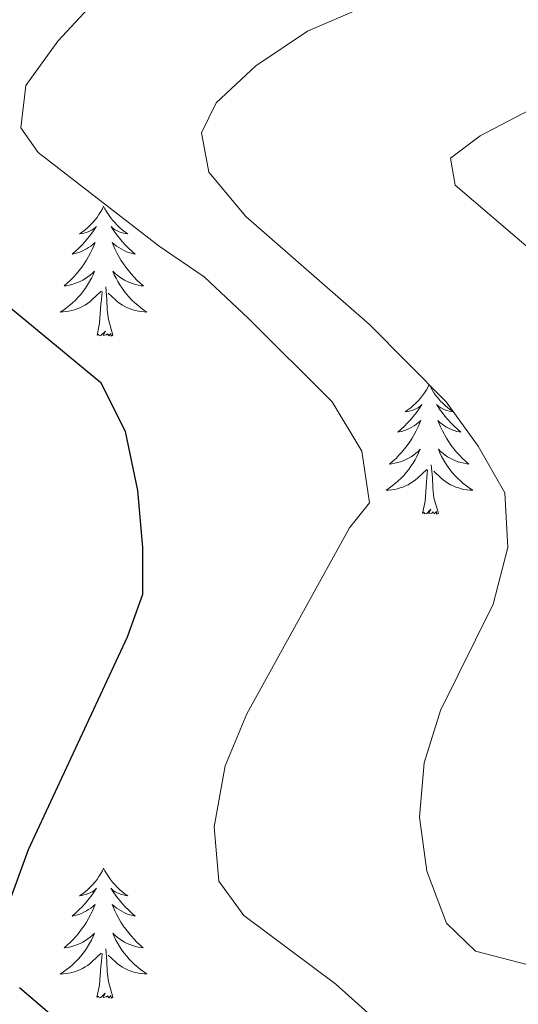
# Model space of a CAD drawing. Units: metres. Extents: x 600051 to 604549, y 4707938 to 4710973.
# Drawn here: x 602018 to 602064, y 4709223 to 4709314 of the extents above; entities that cross this region are included whole.
import ezdxf

# ---------------------------------------------------------------- set-up
doc = ezdxf.new("R2010")
doc.units = ezdxf.units.M
doc.header["$MEASUREMENT"] = 0
for name, color, linetype, lineweight in [('Level 36', 19, 'Continuous', 40), ('Level 4', 36, 'Continuous', 30), ('Level 5', 36, 'Continuous', 0)]:
    doc.layers.add(name, color=color, linetype=linetype, lineweight=lineweight)

msp = doc.modelspace()

# ---------------------------------------------------------------- linework, layer by layer
at = {"layer": 'Level 36', "color": 92, "linetype": 'Continuous', "lineweight": 0}
for points in [[(602025.92, 4709296.55), (602025.81, 4709296.33), (602025.66, 4709296.06), (602025.49, 4709295.79), (602025.31, 4709295.53), (602025.11, 4709295.28), (602024.91, 4709295.05), (602024.69, 4709294.82), (602024.46, 4709294.6), (602024.22, 4709294.4), (602023.97, 4709294.21), (602023.71, 4709294.03), (602023.91, 4709294.06), (602024.11, 4709294.09), (602024.31, 4709294.15), (602024.5, 4709294.22), (602024.69, 4709294.3), (602024.87, 4709294.4), (602025.05, 4709294.51), (602025.25, 4709294.7), (602025.21, 4709294.64), (602024.98, 4709294.29), (602024.74, 4709293.96), (602024.48, 4709293.63), (602024.21, 4709293.32), (602023.93, 4709293.01), (602023.64, 4709292.72), (602023.34, 4709292.43), (602023.03, 4709292.16), (602023.15, 4709292.19), (602023.4, 4709292.24), (602023.64, 4709292.32), (602023.87, 4709292.4), (602024.11, 4709292.51), (602024.33, 4709292.63), (602024.54, 4709292.76), (602024.75, 4709292.9), (602024.95, 4709293.06), (602025.13, 4709293.23), (602025.05, 4709293.01), (602024.89, 4709292.65), (602024.72, 4709292.29), (602024.53, 4709291.94), (602024.33, 4709291.6), (602024.12, 4709291.27), (602023.9, 4709290.95), (602023.66, 4709290.64), (602023.41, 4709290.34), (602023.14, 4709290.04), (602022.87, 4709289.76), (602022.58, 4709289.49), (602022.28, 4709289.24), (602022.48, 4709289.26), (602022.75, 4709289.31), (602023.01, 4709289.37), (602023.27, 4709289.45), (602023.52, 4709289.54), (602023.77, 4709289.65), (602024.01, 4709289.78), (602024.25, 4709289.91), (602024.47, 4709290.06), (602024.69, 4709290.23), (602024.89, 4709290.4), (602025.09, 4709290.59), (602024.95, 4709290.26)], [(602025.92, 4709296.55), (602026.03, 4709296.33), (602026.19, 4709296.06), (602026.36, 4709295.79), (602026.54, 4709295.53), (602026.73, 4709295.28), (602026.94, 4709295.05), (602027.16, 4709294.82), (602027.39, 4709294.6), (602027.63, 4709294.4), (602027.88, 4709294.21), (602028.14, 4709294.03), (602027.94, 4709294.06), (602027.74, 4709294.09), (602027.54, 4709294.15), (602027.35, 4709294.22), (602027.16, 4709294.3), (602026.97, 4709294.4), (602026.8, 4709294.51), (602026.6, 4709294.7), (602026.64, 4709294.64), (602026.87, 4709294.29), (602027.11, 4709293.96), (602027.37, 4709293.63), (602027.63, 4709293.32), (602027.91, 4709293.01), (602028.21, 4709292.72), (602028.51, 4709292.43), (602028.82, 4709292.16), (602028.7, 4709292.19), (602028.45, 4709292.24), (602028.21, 4709292.32), (602027.97, 4709292.4), (602027.74, 4709292.51), (602027.52, 4709292.63), (602027.3, 4709292.76), (602027.1, 4709292.9), (602026.9, 4709293.06), (602026.71, 4709293.23), (602026.8, 4709293.01), (602026.96, 4709292.65), (602027.13, 4709292.29), (602027.31, 4709291.94), (602027.51, 4709291.6), (602027.73, 4709291.27), (602027.95, 4709290.95), (602028.19, 4709290.64), (602028.44, 4709290.34), (602028.71, 4709290.04), (602028.98, 4709289.76), (602029.27, 4709289.49), (602029.57, 4709289.24), (602029.37, 4709289.26), (602029.1, 4709289.31), (602028.84, 4709289.37), (602028.58, 4709289.45), (602028.33, 4709289.54), (602028.08, 4709289.65), (602027.84, 4709289.78), (602027.6, 4709289.91), (602027.38, 4709290.06), (602027.16, 4709290.23), (602026.95, 4709290.4), (602026.76, 4709290.59), (602026.9, 4709290.26)], [(602024.948, 4709290.264), (602024.788, 4709289.944), (602024.618, 4709289.634), (602024.438, 4709289.324), (602024.238, 4709289.034), (602024.028, 4709288.744), (602023.808, 4709288.464), (602023.568, 4709288.194), (602023.327, 4709287.944), (602023.067, 4709287.694), (602022.797, 4709287.464), (602022.517, 4709287.234), (602022.227, 4709287.024), (602021.937, 4709286.834), (602022.207, 4709286.844), (602022.467, 4709286.874), (602022.727, 4709286.914), (602022.987, 4709286.974), (602023.247, 4709287.044), (602023.497, 4709287.124), (602023.737, 4709287.234), (602023.977, 4709287.344), (602024.207, 4709287.484), (602024.427, 4709287.624), (602024.647, 4709287.784), (602024.847, 4709287.954), (602025.698, 4709288.754)], [(602026.898, 4709290.263), (602027.058, 4709289.943), (602027.228, 4709289.633), (602027.408, 4709289.323), (602027.608, 4709289.033), (602027.808, 4709288.743), (602028.038, 4709288.463), (602028.268, 4709288.193), (602028.517, 4709287.943), (602028.777, 4709287.693), (602029.047, 4709287.463), (602029.327, 4709287.233), (602029.607, 4709287.023), (602029.897, 4709286.833), (602029.637, 4709286.843), (602029.377, 4709286.873), (602029.107, 4709286.913), (602028.847, 4709286.973), (602028.597, 4709287.043), (602028.347, 4709287.123), (602028.107, 4709287.233), (602027.867, 4709287.343), (602027.637, 4709287.483), (602027.417, 4709287.623), (602027.197, 4709287.783), (602026.997, 4709287.953), (602026.338, 4709288.574)], [(602026.77, 4709284.7), (602026.35, 4709286.14), (602026.25, 4709287.04), (602026.21, 4709287.99), (602026.11, 4709289.16)], [(602025.31, 4709284.7), (602025.55, 4709285.82), (602025.66, 4709287.56), (602025.71, 4709287.99), (602025.77, 4709288.71)], [(602026.77, 4709284.7), (602026.6, 4709284.63), (602026.58, 4709284.87), (602026.39, 4709284.65), (602026.27, 4709284.85), (602026.15, 4709284.74), (602025.88, 4709284.69), (602026.08, 4709285.08), (602025.69, 4709284.7), (602025.5, 4709284.65), (602025.46, 4709284.81), (602025.31, 4709284.7)], [(602055.85, 4709280.19), (602055.73, 4709279.97), (602055.58, 4709279.7), (602055.41, 4709279.43), (602055.23, 4709279.17), (602055.04, 4709278.92), (602054.83, 4709278.69), (602054.61, 4709278.46), (602054.38, 4709278.24), (602054.14, 4709278.04), (602053.89, 4709277.85), (602053.63, 4709277.67), (602053.83, 4709277.7), (602054.03, 4709277.73), (602054.23, 4709277.79), (602054.43, 4709277.86), (602054.61, 4709277.94), (602054.79, 4709278.04), (602054.97, 4709278.15), (602055.17, 4709278.34), (602055.13, 4709278.28), (602054.9, 4709277.93), (602054.66, 4709277.6), (602054.4, 4709277.27), (602054.14, 4709276.96), (602053.86, 4709276.65), (602053.56, 4709276.36), (602053.26, 4709276.07), (602052.95, 4709275.8), (602053.07, 4709275.83), (602053.32, 4709275.88), (602053.56, 4709275.96), (602053.8, 4709276.04), (602054.03, 4709276.15), (602054.25, 4709276.27), (602054.47, 4709276.4), (602054.67, 4709276.54), (602054.87, 4709276.7), (602055.06, 4709276.87), (602054.97, 4709276.65), (602054.81, 4709276.29), (602054.64, 4709275.93), (602054.46, 4709275.58), (602054.26, 4709275.24), (602054.05, 4709274.91), (602053.82, 4709274.59), (602053.58, 4709274.28), (602053.33, 4709273.98), (602053.06, 4709273.68), (602052.79, 4709273.4), (602052.5, 4709273.13), (602052.2, 4709272.88), (602052.4, 4709272.9), (602052.67, 4709272.95), (602052.93, 4709273.01), (602053.19, 4709273.09), (602053.45, 4709273.18), (602053.69, 4709273.29), (602053.93, 4709273.42), (602054.17, 4709273.55), (602054.39, 4709273.7), (602054.61, 4709273.87), (602054.81, 4709274.04), (602055.01, 4709274.23), (602054.87, 4709273.9)], [(602055.85, 4709280.19), (602055.96, 4709279.97), (602056.11, 4709279.7), (602056.28, 4709279.43), (602056.46, 4709279.17), (602056.66, 4709278.92), (602056.86, 4709278.69), (602057.08, 4709278.46), (602057.31, 4709278.24), (602057.55, 4709278.04), (602057.8, 4709277.85), (602058.06, 4709277.67), (602057.86, 4709277.7), (602057.66, 4709277.73), (602057.46, 4709277.79), (602057.27, 4709277.86), (602057.08, 4709277.94), (602056.9, 4709278.04), (602056.72, 4709278.15), (602056.52, 4709278.34), (602056.56, 4709278.28), (602056.79, 4709277.93), (602057.03, 4709277.6), (602057.29, 4709277.27), (602057.56, 4709276.96), (602057.84, 4709276.65), (602058.13, 4709276.36), (602058.43, 4709276.07), (602058.74, 4709275.8), (602058.62, 4709275.83), (602058.37, 4709275.88), (602058.13, 4709275.96), (602057.9, 4709276.04), (602057.67, 4709276.15), (602057.44, 4709276.27), (602057.23, 4709276.4), (602057.02, 4709276.54), (602056.82, 4709276.7), (602056.63, 4709276.87), (602056.72, 4709276.65), (602056.88, 4709276.29), (602057.05, 4709275.93), (602057.23, 4709275.58), (602057.43, 4709275.24), (602057.65, 4709274.91), (602057.87, 4709274.59), (602058.11, 4709274.28), (602058.36, 4709273.98), (602058.63, 4709273.68), (602058.9, 4709273.4), (602059.19, 4709273.13), (602059.49, 4709272.88), (602059.29, 4709272.9), (602059.02, 4709272.95), (602058.76, 4709273.01), (602058.5, 4709273.09), (602058.25, 4709273.18), (602058, 4709273.29), (602057.76, 4709273.42), (602057.52, 4709273.55), (602057.3, 4709273.7), (602057.08, 4709273.87), (602056.88, 4709274.04), (602056.68, 4709274.23), (602056.82, 4709273.9)], [(602054.865, 4709273.901), (602054.705, 4709273.581), (602054.545, 4709273.271), (602054.365, 4709272.961), (602054.165, 4709272.671), (602053.955, 4709272.381), (602053.735, 4709272.101), (602053.505, 4709271.831), (602053.255, 4709271.581), (602052.995, 4709271.331), (602052.725, 4709271.101), (602052.445, 4709270.871), (602052.155, 4709270.661), (602051.875, 4709270.471), (602052.135, 4709270.481), (602052.395, 4709270.511), (602052.655, 4709270.551), (602052.915, 4709270.611), (602053.175, 4709270.681), (602053.425, 4709270.761), (602053.665, 4709270.871), (602053.905, 4709270.981), (602054.135, 4709271.121), (602054.355, 4709271.261), (602054.575, 4709271.421), (602054.775, 4709271.591), (602055.625, 4709272.391)], [(602056.815, 4709273.9), (602056.975, 4709273.58), (602057.145, 4709273.27), (602057.335, 4709272.96), (602057.535, 4709272.67), (602057.745, 4709272.38), (602057.965, 4709272.1), (602058.195, 4709271.83), (602058.445, 4709271.58), (602058.705, 4709271.33), (602058.975, 4709271.1), (602059.255, 4709270.87), (602059.535, 4709270.66), (602059.835, 4709270.47), (602059.565, 4709270.48), (602059.305, 4709270.51), (602059.035, 4709270.55), (602058.785, 4709270.61), (602058.525, 4709270.68), (602058.275, 4709270.76), (602058.035, 4709270.87), (602057.795, 4709270.98), (602057.565, 4709271.12), (602057.345, 4709271.26), (602057.125, 4709271.42), (602056.925, 4709271.59), (602056.265, 4709272.21)], [(602056.7, 4709268.34), (602056.27, 4709269.78), (602056.18, 4709270.68), (602056.13, 4709271.63), (602056.03, 4709272.8)], [(602055.23, 4709268.34), (602055.47, 4709269.46), (602055.58, 4709271.2), (602055.63, 4709271.63), (602055.69, 4709272.35)], [(602056.7, 4709268.34), (602056.52, 4709268.27), (602056.5, 4709268.51), (602056.31, 4709268.29), (602056.19, 4709268.49), (602056.07, 4709268.38), (602055.8, 4709268.33), (602056, 4709268.72), (602055.61, 4709268.34), (602055.42, 4709268.29), (602055.38, 4709268.45), (602055.23, 4709268.34)], [(602025.92, 4709235.75), (602025.81, 4709235.53), (602025.66, 4709235.26), (602025.49, 4709234.99), (602025.31, 4709234.73), (602025.11, 4709234.49), (602024.91, 4709234.25), (602024.69, 4709234.02), (602024.46, 4709233.81), (602024.22, 4709233.6), (602023.97, 4709233.41), (602023.71, 4709233.23), (602023.91, 4709233.26), (602024.11, 4709233.3), (602024.31, 4709233.35), (602024.5, 4709233.42), (602024.69, 4709233.5), (602024.87, 4709233.6), (602025.05, 4709233.72), (602025.25, 4709233.91), (602025.21, 4709233.84), (602024.98, 4709233.5), (602024.74, 4709233.16), (602024.48, 4709232.83), (602024.21, 4709232.52), (602023.93, 4709232.21), (602023.64, 4709231.92), (602023.34, 4709231.64), (602023.03, 4709231.36), (602023.15, 4709231.39), (602023.39, 4709231.45), (602023.64, 4709231.52), (602023.87, 4709231.61), (602024.1, 4709231.71), (602024.33, 4709231.83), (602024.54, 4709231.96), (602024.75, 4709232.1), (602024.95, 4709232.26), (602025.13, 4709232.43), (602025.05, 4709232.21), (602024.89, 4709231.85), (602024.72, 4709231.49), (602024.53, 4709231.15), (602024.33, 4709230.81), (602024.12, 4709230.48), (602023.89, 4709230.15), (602023.66, 4709229.84), (602023.41, 4709229.54), (602023.14, 4709229.25), (602022.87, 4709228.97), (602022.58, 4709228.7), (602022.28, 4709228.44), (602022.48, 4709228.46), (602022.75, 4709228.51), (602023.01, 4709228.57), (602023.27, 4709228.65), (602023.52, 4709228.75), (602023.77, 4709228.85), (602024.01, 4709228.98), (602024.25, 4709229.12), (602024.47, 4709229.26), (602024.69, 4709229.43), (602024.89, 4709229.6), (602025.09, 4709229.79), (602024.95, 4709229.47)], [(602025.92, 4709235.75), (602026.03, 4709235.53), (602026.19, 4709235.26), (602026.36, 4709234.99), (602026.54, 4709234.73), (602026.73, 4709234.49), (602026.94, 4709234.25), (602027.16, 4709234.02), (602027.39, 4709233.81), (602027.63, 4709233.6), (602027.88, 4709233.41), (602028.14, 4709233.23), (602027.94, 4709233.26), (602027.74, 4709233.3), (602027.54, 4709233.35), (602027.34, 4709233.42), (602027.15, 4709233.5), (602026.97, 4709233.6), (602026.8, 4709233.72), (602026.59, 4709233.91), (602026.64, 4709233.84), (602026.87, 4709233.5), (602027.11, 4709233.16), (602027.37, 4709232.83), (602027.63, 4709232.52), (602027.91, 4709232.21), (602028.21, 4709231.92), (602028.51, 4709231.64), (602028.82, 4709231.36), (602028.7, 4709231.39), (602028.45, 4709231.45), (602028.21, 4709231.52), (602027.97, 4709231.61), (602027.74, 4709231.71), (602027.52, 4709231.83), (602027.3, 4709231.96), (602027.1, 4709232.1), (602026.9, 4709232.26), (602026.71, 4709232.43), (602026.8, 4709232.21), (602026.96, 4709231.85), (602027.13, 4709231.49), (602027.31, 4709231.15), (602027.51, 4709230.81), (602027.72, 4709230.48), (602027.95, 4709230.15), (602028.19, 4709229.84), (602028.44, 4709229.54), (602028.71, 4709229.25), (602028.98, 4709228.97), (602029.27, 4709228.7), (602029.56, 4709228.44), (602029.37, 4709228.46), (602029.1, 4709228.51), (602028.84, 4709228.57), (602028.58, 4709228.65), (602028.32, 4709228.75), (602028.08, 4709228.85), (602027.83, 4709228.98), (602027.6, 4709229.12), (602027.38, 4709229.26), (602027.16, 4709229.43), (602026.95, 4709229.6), (602026.76, 4709229.79), (602026.9, 4709229.47)], [(602024.948, 4709229.475), (602024.788, 4709229.145), (602024.618, 4709228.835), (602024.438, 4709228.535), (602024.238, 4709228.235), (602024.028, 4709227.945), (602023.807, 4709227.665), (602023.567, 4709227.405), (602023.327, 4709227.145), (602023.067, 4709226.895), (602022.797, 4709226.665), (602022.517, 4709226.445), (602022.227, 4709226.235), (602021.937, 4709226.035), (602022.207, 4709226.045), (602022.467, 4709226.075), (602022.727, 4709226.115), (602022.987, 4709226.175), (602023.247, 4709226.245), (602023.497, 4709226.335), (602023.737, 4709226.435), (602023.977, 4709226.555), (602024.207, 4709226.685), (602024.427, 4709226.825), (602024.637, 4709226.985), (602024.847, 4709227.155), (602025.688, 4709227.955)], [(602026.898, 4709229.474), (602027.048, 4709229.144), (602027.218, 4709228.834), (602027.408, 4709228.534), (602027.598, 4709228.234), (602027.808, 4709227.944), (602028.037, 4709227.664), (602028.267, 4709227.404), (602028.517, 4709227.144), (602028.777, 4709226.894), (602029.047, 4709226.664), (602029.317, 4709226.444), (602029.607, 4709226.234), (602029.897, 4709226.044), (602029.637, 4709226.044), (602029.367, 4709226.074), (602029.107, 4709226.114), (602028.847, 4709226.174), (602028.597, 4709226.244), (602028.347, 4709226.334), (602028.107, 4709226.434), (602027.867, 4709226.554), (602027.637, 4709226.684), (602027.407, 4709226.824), (602027.197, 4709226.984), (602026.997, 4709227.154), (602026.337, 4709227.774)], [(602026.77, 4709223.9), (602026.35, 4709225.34), (602026.25, 4709226.24), (602026.21, 4709227.19), (602026.11, 4709228.36)], [(602025.3, 4709223.9), (602025.55, 4709225.02), (602025.66, 4709226.76), (602025.71, 4709227.19), (602025.77, 4709227.92)], [(602026.77, 4709223.9), (602026.6, 4709223.83), (602026.58, 4709224.07), (602026.39, 4709223.85), (602026.27, 4709224.05), (602026.15, 4709223.94), (602025.88, 4709223.89), (602026.07, 4709224.28), (602025.69, 4709223.9), (602025.5, 4709223.85), (602025.46, 4709224.01), (602025.3, 4709223.9)]]:
    msp.add_lwpolyline(points, dxfattribs=at)
at = {"layer": 'Level 4', "color": 36, "linetype": 'Continuous', "lineweight": 30}
for points in [[(602010.428, 4709292.905, 400), (602025.666, 4709280.364, 400), (602027.895, 4709275.874, 400), (602029.035, 4709270.434, 400), (602029.494, 4709265.214, 400), (602029.503, 4709260.904, 400), (602028.072, 4709256.984, 400), (602018.979, 4709237.445, 400), (602017.268, 4709232.745, 400)], [(602018.187, 4709224.805, 400), (602021.367, 4709222.085, 400), (602031.576, 4709220.064, 400), (602035.596, 4709217.614, 400), (602038.385, 4709213.483, 400), (602042.943, 4709203.503, 400), (602055.65, 4709181.602, 400), (602060.409, 4709174.601, 400), (602069.677, 4709162.451, 400), (602071.806, 4709157.92, 400), (602073.405, 4709152.7, 400)]]:
    msp.add_polyline3d(points, dxfattribs=at)
at = {"layer": 'Level 5', "color": 36, "linetype": 'Continuous', "lineweight": 0}
for points in [[(602038.62, 4709353.71, 395), (602039.73, 4709348.59, 395), (602040.06, 4709343.03, 395), (602039.38, 4709337.59, 395), (602037.91, 4709332.81, 395), (602030.09, 4709320.79, 395), (602021.7, 4709311.71, 395), (602018.78, 4709307.65, 395), (602018.31, 4709303.76, 395), (602019.9, 4709301.49, 395), (602031.03, 4709292.88, 395), (602035.15, 4709290.06, 395), (602039.2, 4709286.27, 395), (602046.92, 4709278.6, 395), (602049.65, 4709274.07, 395), (602050.34, 4709269.3, 395), (602048.52, 4709267.03, 395), (602039.09, 4709249.93, 395), (602037.1, 4709245.16, 395), (602036.07, 4709239.56, 395), (602036.52, 4709234.58, 395), (602038.8, 4709231.4, 395), (602047.25, 4709225.1, 395), (602052.88, 4709220.06, 395)], [(602064.93, 4709226.87, 390), (602060.1, 4709228.14, 390), (602057.44, 4709230.72, 390), (602055.62, 4709235.48, 390), (602054.94, 4709240.44, 390), (602055.38, 4709245.45, 390), (602056.88, 4709250.24, 390), (602061.72, 4709260, 390), (602063.08, 4709265.22, 390), (602062.8, 4709270.22, 390), (602060.35, 4709274.52, 390), (602057.39, 4709278.6, 390), (602050.337, 4709285.691, 390), (602038.999, 4709295.602, 390), (602035.589, 4709299.682, 390), (602034.91, 4709303.312, 390), (602036.271, 4709306.042, 390), (602039.891, 4709309.442, 390), (602044.652, 4709312.621, 390), (602054.632, 4709316.94, 390)], [(602075.507, 4709283.748, 385), (602058.239, 4709298.48, 385), (602057.79, 4709300.98, 385), (602060.51, 4709303.02, 385), (602065.73, 4709305.749, 385)]]:
    msp.add_polyline3d(points, dxfattribs=at)

doc.saveas('drawing.dxf')
